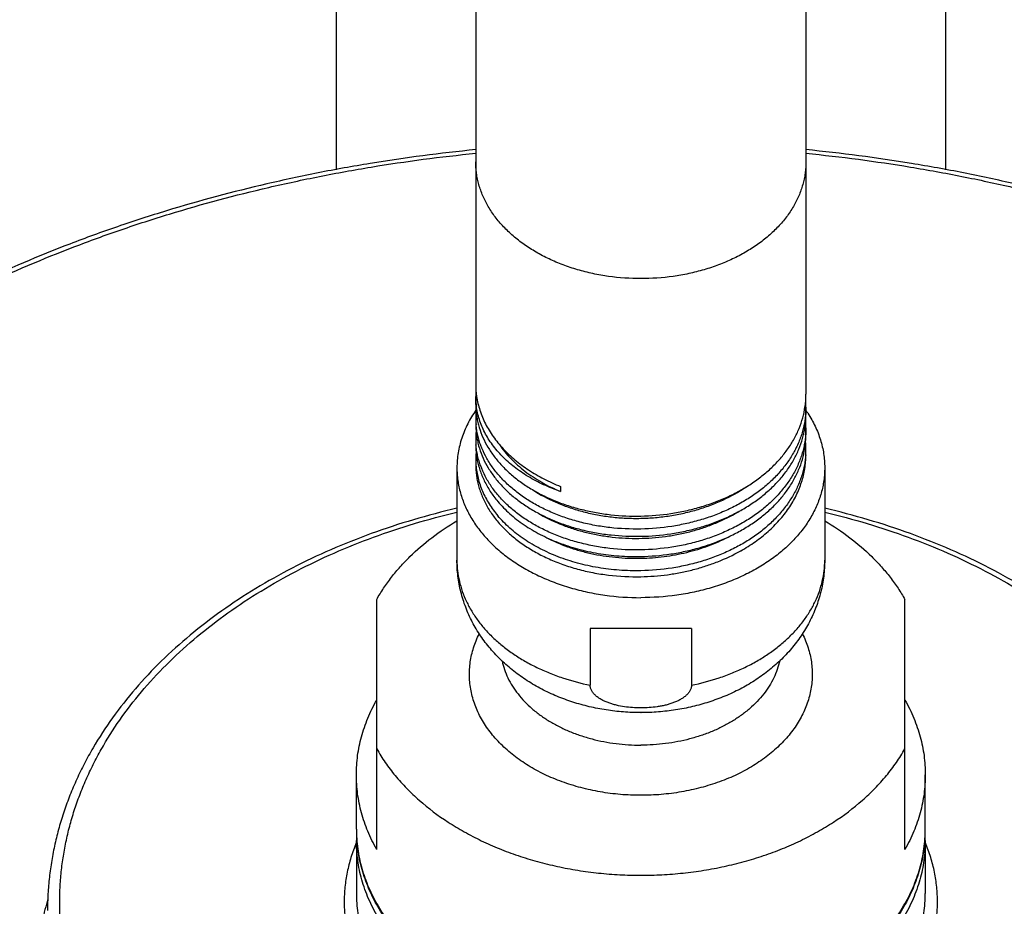
# Model space of a CAD drawing. Units: inches. Extents: x 7.2 to 14.9, y 2.4 to 12.6.
# Drawn here: x 9.5 to 11.9, y 5.3 to 7.5 of the extents above; entities that cross this region are included whole.
import ezdxf

# ---------------------------------------------------------------- set-up
doc = ezdxf.new("R2010")
doc.units = ezdxf.units.IN
doc.header["$LTSCALE"] = 1.21
doc.header["$MEASUREMENT"] = 0
doc.layers.get('0').update_dxf_attribs({"linetype": 'CONTINUOUS'})

msp = doc.modelspace()

# ---------------------------------------------------------------- linework, layer by layer
at = {"color": 7, "linetype": 'CONTINUOUS'}
for p, q in [((10.6411, 12.2501), (10.6411, 6.5854)), ((11.4536, 12.2501), (11.4536, 6.5605)), ((10.2973, 9.2441), (10.2973, 7.1129)), ((11.7973, 9.2441), (11.7973, 7.113)), ((10.6411, 6.5549), (10.6434, 6.5559)), ((10.6411, 6.5357), (10.6411, 6.5549)), ((11.4536, 6.529), (11.4536, 6.5108)), ((10.6411, 6.5033), (10.6411, 6.4859)), ((11.4536, 6.4777), (11.4536, 6.4611)), ((10.6411, 6.4521), (10.6411, 6.4361)), ((10.5948, 6.38), (10.5948, 6.1522)), ((11.4998, 6.38), (11.4998, 6.1522)), ((10.8498, 6.3338), (10.8498, 6.3212)), ((10.3973, 5.4406), (10.3973, 6.0556)), ((11.6973, 5.4406), (11.6973, 6.0556)), ((11.1719, 5.984), (10.9227, 5.984)), ((10.9227, 5.984), (10.9227, 5.8446)), ((11.1719, 5.984), (11.1719, 5.8446)), ((11.047, 5.7771), (11.048, 5.7771)), ((10.3473, 5.4907), (10.3473, 5.6244)), ((11.7473, 5.4907), (11.7473, 5.6244)), ((10.3473, 5.4624), (10.3473, 5.3323)), ((11.7473, 5.4624), (11.7473, 5.3323))]:
    msp.add_line(p, q, dxfattribs=at)
for centre, radius, start, end in [((10.8459, 6.5854), 0.2049, 180.0099, 188.5245), ((10.833, 6.5546), 0.1919, 175.5918, 179.9072), ((10.8221, 6.5546), 0.181, 180.0072, 185.9915), ((11.2381, 6.5606), 0.2155, 351.6882, 359.9914), ((11.2384, 6.529), 0.2152, 0.0025, 4.2139), ((10.8343, 6.5357), 0.1933, 180.0128, 189.4749), ((10.8331, 6.5033), 0.192, 175.1607, 179.999), ((10.8234, 6.5548), 0.1823, 185.9894, 187.5081), ((11.2385, 6.529), 0.2151, 355.1636, 359.999), ((11.2137, 6.3544), 0.292, 33.0946, 34.6147), ((10.8333, 6.5033), 0.1923, 180.0043, 185.1944), ((11.238, 6.5108), 0.2156, 351.3028, 359.9903), ((11.2384, 6.4777), 0.2152, 0.0028, 4.412), ((10.8344, 6.4859), 0.1934, 180.0144, 189.8831), ((11.2385, 6.4777), 0.215, 355.5791, 359.9992), ((10.8331, 6.4521), 0.192, 174.9489, 179.9989), ((10.8332, 6.4521), 0.1922, 180.0035, 184.7515), ((11.238, 6.4611), 0.2156, 350.8768, 359.989), ((10.8345, 6.4362), 0.1935, 180.0159, 190.3704), ((11.2382, 6.4264), 0.2153, 0.0031, 4.6307), ((11.2385, 6.4264), 0.215, 355.9833, 359.9994), ((10.8332, 6.4008), 0.1921, 175.2961, 179.9976), ((10.8331, 6.4008), 0.192, 180.0011, 184.2974), ((11.0822, 6.5507), 0.4306, 299.1773, 299.3464), ((10.708, 5.4907), 0.3607, 180.003, 184.4898), ((10.7074, 5.4624), 0.3601, 177.7467, 179.9994), ((11.3869, 5.4907), 0.3604, 355.5082, 359.9991), ((11.3872, 5.4624), 0.3601, 0.0006, 2.2533)]:
    msp.add_arc(centre, radius, start, end, dxfattribs=at)
for points, knots in [([(10.6409, 7.1625), (10.554, 7.1539), (10.4244, 7.137), (10.2534, 7.1061), (10.0855, 7.07), (9.9207, 7.0259), (9.7599, 6.9738), (9.6039, 6.9172), (9.4528, 6.853), (9.3072, 6.7813), (9.1681, 6.706), (9.0353, 6.6237), (8.9099, 6.5346), (8.7919, 6.4429), (8.6817, 6.345), (8.5805, 6.2412), (8.51, 6.1616), (8.4446, 6.0798), (8.3845, 5.996), (8.3296, 5.9103), (8.2802, 5.8229), (8.2364, 5.734), (8.1981, 5.6437), (8.1657, 5.5523), (8.139, 5.4598), (8.1182, 5.3666), (8.1033, 5.2728), (8.0943, 5.1785), (8.0923, 5.1156), (8.0923, 5.0841)], [0, 0, 0, 0, 0.072946, 0.109169, 0.145178, 0.216413, 0.25159, 0.286432, 0.355, 0.388693, 0.421962, 0.487155, 0.519071, 0.550519, 0.611989, 0.642032, 0.671621, 0.700767, 0.729489, 0.757807, 0.785748, 0.813341, 0.840621, 0.867623, 0.89439, 0.920964, 0.947392, 0.973721, 1, 1, 1, 1]), ([(14.0023, 5.0841), (14.0023, 5.1156), (14.0003, 5.1785), (13.9914, 5.2728), (13.9765, 5.3666), (13.9557, 5.4598), (13.929, 5.5523), (13.8965, 5.6437), (13.8583, 5.734), (13.8144, 5.8229), (13.765, 5.9103), (13.7102, 5.996), (13.65, 6.0798), (13.5846, 6.1616), (13.5142, 6.2412), (13.4129, 6.345), (13.3027, 6.4429), (13.1847, 6.5346), (13.0593, 6.6237), (12.9265, 6.706), (12.7874, 6.7813), (12.6419, 6.853), (12.4907, 6.9172), (12.3348, 6.9738), (12.1739, 7.0259), (12.0091, 7.07), (11.8413, 7.1061), (11.6703, 7.137), (11.5406, 7.1539), (11.4537, 7.1625)], [0, 0, 0, 0, 0.026279, 0.052608, 0.079036, 0.10561, 0.132377, 0.159379, 0.186659, 0.214252, 0.242193, 0.270511, 0.299233, 0.328379, 0.357968, 0.388011, 0.449481, 0.480929, 0.512845, 0.578038, 0.611308, 0.645, 0.713568, 0.74841, 0.783587, 0.854822, 0.890831, 0.927054, 1, 1, 1, 1]), ([(10.6433, 6.5551), (10.6442, 6.5493), (10.6464, 6.5379), (10.6511, 6.521), (10.6573, 6.5043), (10.6648, 6.4879), (10.6738, 6.4718), (10.6876, 6.4508), (10.7082, 6.4257), (10.7376, 6.3981), (10.7713, 6.3733), (10.8089, 6.3515), (10.8358, 6.3393), (10.8498, 6.3338)], [0, 0, 0, 0, 0.054887, 0.110292, 0.166386, 0.223319, 0.281229, 0.340228, 0.461778, 0.58853, 0.720634, 0.857929, 1, 1, 1, 1]), ([(10.6416, 6.5217), (10.6378, 6.5163), (10.6307, 6.5052), (10.6212, 6.4881), (10.6131, 6.4706), (10.6065, 6.4529), (10.6013, 6.4349), (10.5976, 6.4167), (10.5953, 6.3983), (10.5948, 6.3861), (10.5948, 6.38)], [0, 0, 0, 0, 0.13116, 0.259994, 0.386741, 0.511676, 0.635113, 0.757397, 0.878897, 1, 1, 1, 1]), ([(10.8498, 6.3212), (10.8356, 6.3261), (10.8083, 6.3371), (10.7701, 6.3573), (10.7359, 6.3807), (10.7063, 6.4068), (10.6856, 6.4308), (10.6718, 6.451), (10.663, 6.4664), (10.6557, 6.4822), (10.6497, 6.4982), (10.6453, 6.5144), (10.6433, 6.5254), (10.6426, 6.5309)], [0, 0, 0, 0, 0.14514, 0.284577, 0.417857, 0.544823, 0.665678, 0.724029, 0.781114, 0.837077, 0.892082, 0.94632, 1, 1, 1, 1]), ([(11.0473, 6.2608), (11.0721, 6.2613), (11.1091, 6.2644), (11.1575, 6.2734), (11.1928, 6.2823), (11.2268, 6.2936), (11.2594, 6.307), (11.2902, 6.3224), (11.319, 6.3398), (11.3455, 6.359), (11.3696, 6.3798), (11.3909, 6.4021), (11.4094, 6.4257), (11.4249, 6.4504), (11.4372, 6.4761), (11.4462, 6.5024), (11.45, 6.5204), (11.4513, 6.5294)], [0, 0, 0, 0, 0.141618, 0.211865, 0.28134, 0.349786, 0.41697, 0.482695, 0.546799, 0.609169, 0.669744, 0.728522, 0.785565, 0.841003, 0.895035, 0.947927, 1, 1, 1, 1]), ([(10.6437, 6.5039), (10.6444, 6.4997), (10.6461, 6.4912), (10.6506, 6.4745), (10.6583, 6.4538), (10.6708, 6.4298), (10.6864, 6.4067), (10.705, 6.3848), (10.7227, 6.3677), (10.7381, 6.3548), (10.7547, 6.3421), (10.7769, 6.3274), (10.8057, 6.3117), (10.8364, 6.2978), (10.8688, 6.286), (10.9027, 6.2764), (10.9378, 6.2689), (10.986, 6.262), (11.0228, 6.2604), (11.0473, 6.2608)], [0, 0, 0, 0, 0.025199, 0.050589, 0.102112, 0.154952, 0.209398, 0.265665, 0.323891, 0.35377, 0.384158, 0.446431, 0.510662, 0.57673, 0.64447, 0.713676, 0.784112, 0.855513, 1, 1, 1, 1]), ([(11.4528, 6.5108), (11.4524, 6.5062), (11.4513, 6.4969), (11.4488, 6.4831), (11.4454, 6.4693), (11.4396, 6.4511), (11.4301, 6.4287), (11.4179, 6.4073), (11.4066, 6.3907), (11.3973, 6.3785), (11.3871, 6.3666), (11.3725, 6.3511), (11.3523, 6.3327), (11.3256, 6.3124), (11.2965, 6.2941), (11.2651, 6.2778), (11.2319, 6.2636), (11.1969, 6.2517), (11.1607, 6.2422), (11.111, 6.2327), (11.0728, 6.2294), (11.0473, 6.2289)], [0, 0, 0, 0, 0.026002, 0.052123, 0.078415, 0.104924, 0.158744, 0.213916, 0.242097, 0.2707, 0.299742, 0.329238, 0.389602, 0.451828, 0.515865, 0.581605, 0.648886, 0.717503, 0.787212, 0.857743, 1, 1, 1, 1]), ([(11.4583, 6.5139), (11.4617, 6.5087), (11.468, 6.4982), (11.4764, 6.4819), (11.4836, 6.4654), (11.4895, 6.4486), (11.4941, 6.4316), (11.4974, 6.4145), (11.4994, 6.3973), (11.4998, 6.3857), (11.4998, 6.38)], [0, 0, 0, 0, 0.130547, 0.258988, 0.385544, 0.510475, 0.634064, 0.756625, 0.878489, 1, 1, 1, 1]), ([(11.0473, 6.2289), (11.0219, 6.2284), (10.9838, 6.2301), (10.934, 6.2375), (10.8978, 6.2455), (10.8629, 6.2558), (10.8297, 6.2685), (10.7983, 6.2832), (10.7692, 6.3), (10.7425, 6.3187), (10.7185, 6.339), (10.6974, 6.3609), (10.6794, 6.3841), (10.6647, 6.4084), (10.6551, 6.4296), (10.6493, 6.4468), (10.6459, 6.4597), (10.6434, 6.4728), (10.6423, 6.4815), (10.6419, 6.4859)], [0, 0, 0, 0, 0.145486, 0.217321, 0.288115, 0.357588, 0.425488, 0.4916, 0.555757, 0.617845, 0.677813, 0.735682, 0.791551, 0.845604, 0.898111, 0.923903, 0.949446, 0.974792, 1, 1, 1, 1]), ([(11.0473, 6.2111), (11.072, 6.2115), (11.1089, 6.2146), (11.1571, 6.2235), (11.1923, 6.2324), (11.2263, 6.2436), (11.2588, 6.2569), (11.2895, 6.2723), (11.3183, 6.2895), (11.3448, 6.3086), (11.3688, 6.3293), (11.3902, 6.3515), (11.4087, 6.3749), (11.4243, 6.3995), (11.4367, 6.4251), (11.4458, 6.4513), (11.4497, 6.4692), (11.4511, 6.4782)], [0, 0, 0, 0, 0.141535, 0.211746, 0.281191, 0.349613, 0.416784, 0.482504, 0.546613, 0.608998, 0.669596, 0.728404, 0.785479, 0.84095, 0.895011, 0.947922, 1, 1, 1, 1]), ([(10.6439, 6.4527), (10.6447, 6.4485), (10.6464, 6.4401), (10.651, 6.4234), (10.6589, 6.4028), (10.6714, 6.3789), (10.6871, 6.356), (10.7057, 6.3342), (10.7235, 6.3172), (10.7389, 6.3044), (10.7555, 6.2918), (10.7777, 6.2772), (10.8064, 6.2615), (10.837, 6.2478), (10.8694, 6.236), (10.9032, 6.2264), (10.9382, 6.2191), (10.9862, 6.2122), (11.0229, 6.2106), (11.0473, 6.2111)], [0, 0, 0, 0, 0.0252, 0.050596, 0.102142, 0.155015, 0.209497, 0.2658, 0.324059, 0.353952, 0.384351, 0.44664, 0.510875, 0.576938, 0.644662, 0.713842, 0.784244, 0.855605, 1, 1, 1, 1]), ([(11.4529, 6.4611), (11.4526, 6.4565), (11.4515, 6.4472), (11.4491, 6.4333), (11.4458, 6.4195), (11.4401, 6.4012), (11.4307, 6.3786), (11.4186, 6.3571), (11.4073, 6.3404), (11.398, 6.3282), (11.3879, 6.3162), (11.3733, 6.3006), (11.3531, 6.2821), (11.3264, 6.2617), (11.2972, 6.2433), (11.2658, 6.2268), (11.2324, 6.2126), (11.1974, 6.2006), (11.1611, 6.191), (11.1112, 6.1815), (11.0729, 6.1782), (11.0473, 6.1776)], [0, 0, 0, 0, 0.026006, 0.052128, 0.078414, 0.104915, 0.158708, 0.213847, 0.242011, 0.270596, 0.299622, 0.329102, 0.389439, 0.451647, 0.515676, 0.581418, 0.648712, 0.71735, 0.78709, 0.857658, 1, 1, 1, 1]), ([(11.0473, 6.1776), (11.0218, 6.1771), (10.9836, 6.1789), (10.9337, 6.1864), (10.8973, 6.1944), (10.8623, 6.2048), (10.829, 6.2175), (10.7976, 6.2324), (10.7684, 6.2493), (10.7417, 6.2681), (10.7215, 6.2853), (10.7069, 6.2999), (10.6968, 6.311), (10.6874, 6.3225), (10.6762, 6.3381), (10.6641, 6.3583), (10.6547, 6.3796), (10.649, 6.3969), (10.6456, 6.4099), (10.6431, 6.423), (10.6421, 6.4318), (10.6417, 6.4362)], [0, 0, 0, 0, 0.145575, 0.217449, 0.288274, 0.357769, 0.42568, 0.491792, 0.555938, 0.618003, 0.677939, 0.707122, 0.735788, 0.763953, 0.791638, 0.845651, 0.898126, 0.923907, 0.949443, 0.974788, 1, 1, 1, 1]), ([(10.6993, 6.4367), (10.7034, 6.4307), (10.7122, 6.4188), (10.7272, 6.402), (10.7439, 6.386), (10.7622, 6.3709), (10.7821, 6.3568), (10.8108, 6.3391), (10.8339, 6.3279), (10.8498, 6.3212)], [0, 0, 0, 0, 0.113746, 0.230601, 0.350711, 0.474144, 0.600898, 0.730902, 1, 1, 1, 1]), ([(11.0473, 6.1614), (11.0719, 6.1619), (11.1087, 6.1649), (11.1567, 6.1738), (11.1918, 6.1826), (11.2257, 6.1937), (11.2581, 6.2069), (11.2888, 6.2222), (11.3175, 6.2393), (11.3439, 6.2583), (11.368, 6.2788), (11.3894, 6.3009), (11.408, 6.3242), (11.4236, 6.3487), (11.4361, 6.374), (11.4454, 6.4001), (11.4494, 6.418), (11.4508, 6.4269)], [0, 0, 0, 0, 0.141454, 0.211629, 0.281043, 0.349444, 0.416601, 0.482318, 0.546434, 0.608836, 0.669458, 0.728296, 0.785404, 0.840907, 0.894995, 0.947922, 1, 1, 1, 1]), ([(10.6442, 6.4014), (10.6451, 6.3968), (10.6471, 6.3875), (10.6511, 6.3739), (10.6561, 6.3604), (10.6641, 6.3426), (10.6766, 6.3208), (10.6887, 6.3047), (10.6953, 6.2968)], [0, 0, 0, 0, 0.119555, 0.240185, 0.362165, 0.485747, 0.738473, 1, 1, 1, 1]), ([(11.453, 6.4113), (11.4527, 6.4066), (11.4517, 6.3973), (11.4494, 6.3833), (11.4461, 6.3695), (11.4405, 6.3511), (11.4313, 6.3285), (11.4193, 6.3068), (11.408, 6.2901), (11.3987, 6.2777), (11.3886, 6.2657), (11.374, 6.25), (11.3539, 6.2314), (11.3272, 6.2109), (11.2979, 6.1923), (11.2665, 6.1758), (11.233, 6.1614), (11.1979, 6.1494), (11.1615, 6.1397), (11.1114, 6.1301), (11.073, 6.1268), (11.0473, 6.1263)], [0, 0, 0, 0, 0.026015, 0.052139, 0.078425, 0.10492, 0.158694, 0.213805, 0.241954, 0.270524, 0.299534, 0.329, 0.389312, 0.451501, 0.515521, 0.581262, 0.648565, 0.717222, 0.786987, 0.857586, 1, 1, 1, 1]), ([(11.2932, 6.1753), (11.3054, 6.1822), (11.3288, 6.1968), (11.3606, 6.222), (11.3884, 6.2495), (11.408, 6.2745), (11.4212, 6.2953), (11.4297, 6.3112), (11.437, 6.3273), (11.443, 6.3438), (11.4477, 6.3605), (11.4511, 6.3773), (11.4531, 6.3943), (11.4536, 6.4056), (11.4536, 6.4113)], [0, 0, 0, 0, 0.140354, 0.275834, 0.406325, 0.531984, 0.593167, 0.653338, 0.7126, 0.771073, 0.828895, 0.886214, 0.943193, 1, 1, 1, 1]), ([(10.5948, 6.38), (10.5948, 6.3747), (10.5952, 6.3642), (10.5968, 6.3485), (10.5995, 6.3329), (10.6034, 6.3174), (10.6082, 6.3021), (10.6162, 6.2818), (10.6288, 6.2569), (10.648, 6.2284), (10.6709, 6.2015), (10.6975, 6.1762), (10.7274, 6.153), (10.7603, 6.1319), (10.796, 6.1133), (10.8341, 6.0972), (10.8743, 6.0838), (10.9161, 6.0732), (10.9737, 6.063), (11.0178, 6.06), (11.0473, 6.06)], [0, 0, 0, 0, 0.025714, 0.05149, 0.077389, 0.103468, 0.129785, 0.15639, 0.210626, 0.266524, 0.324317, 0.384143, 0.446055, 0.510024, 0.575948, 0.643663, 0.712948, 0.783543, 0.85515, 1, 1, 1, 1]), ([(10.6411, 6.3864), (10.6411, 6.3818), (10.6414, 6.3727), (10.6429, 6.359), (10.6453, 6.3453), (10.6487, 6.3318), (10.6531, 6.3184), (10.6603, 6.3007), (10.6716, 6.279), (10.6888, 6.2542), (10.7094, 6.2308), (10.7332, 6.2089), (10.7601, 6.1888), (10.7897, 6.1707), (10.8217, 6.1547), (10.8559, 6.141), (10.892, 6.1298), (10.9295, 6.1211), (10.9812, 6.113), (11.0209, 6.1111), (11.0473, 6.1116)], [0, 0, 0, 0, 0.025325, 0.050715, 0.076237, 0.101952, 0.127921, 0.154198, 0.207848, 0.263272, 0.320713, 0.38032, 0.442148, 0.50617, 0.57228, 0.64031, 0.710037, 0.781193, 0.853475, 1, 1, 1, 1]), ([(10.6416, 6.3864), (10.642, 6.3809), (10.6433, 6.37), (10.6467, 6.3537), (10.6514, 6.3375), (10.6575, 6.3216), (10.665, 6.306), (10.6769, 6.2854), (10.6876, 6.2709), (10.6953, 6.2616)], [0, 0, 0, 0, 0.119485, 0.239801, 0.361366, 0.484572, 0.609768, 0.737262, 1, 1, 1, 1]), ([(11.4998, 6.38), (11.4998, 6.3747), (11.4995, 6.3642), (11.4978, 6.3485), (11.4951, 6.3329), (11.4913, 6.3174), (11.4864, 6.3021), (11.4784, 6.2818), (11.4658, 6.2569), (11.4467, 6.2284), (11.4237, 6.2015), (11.3972, 6.1762), (11.3673, 6.153), (11.3343, 6.1319), (11.2986, 6.1133), (11.2605, 6.0972), (11.2204, 6.0838), (11.1786, 6.0732), (11.121, 6.063), (11.0768, 6.06), (11.0473, 6.06)], [0, 0, 0, 0, 0.025714, 0.05149, 0.077389, 0.103468, 0.129785, 0.15639, 0.210626, 0.266524, 0.324317, 0.384143, 0.446055, 0.510024, 0.575948, 0.643663, 0.712948, 0.783543, 0.85515, 1, 1, 1, 1]), ([(10.7818, 6.3251), (10.7997, 6.3134), (10.8285, 6.2981), (10.8694, 6.2821), (10.9021, 6.2721), (10.9361, 6.2643), (10.9711, 6.2587), (11.0067, 6.2556), (11.0427, 6.2548), (11.0788, 6.2564), (11.1146, 6.2605), (11.1498, 6.2669), (11.184, 6.2756), (11.2171, 6.2865), (11.2587, 6.3038), (11.2881, 6.3201), (11.3063, 6.3324)], [0, 0, 0, 0, 0.115898, 0.176417, 0.23838, 0.301566, 0.365726, 0.43059, 0.495876, 0.561293, 0.626551, 0.691366, 0.755466, 0.818599, 0.880538, 1, 1, 1, 1]), ([(10.5947, 6.2799), (10.5587, 6.2715), (10.4879, 6.2529), (10.3843, 6.2189), (10.2847, 6.1793), (10.1897, 6.1342), (10.0999, 6.0839), (10.0159, 6.0288), (9.9381, 5.969), (9.867, 5.9051), (9.8031, 5.8372), (9.7467, 5.7659), (9.7062, 5.7035), (9.678, 5.6524), (9.6591, 5.6136), (9.6423, 5.5743), (9.6277, 5.5346), (9.6153, 5.4944), (9.6051, 5.4539), (9.5972, 5.4132), (9.5915, 5.3722), (9.5881, 5.3311), (9.5873, 5.3036), (9.5873, 5.2899)], [0, 0, 0, 0, 0.072712, 0.144372, 0.214813, 0.283889, 0.351483, 0.417509, 0.481912, 0.54468, 0.605836, 0.66545, 0.723635, 0.752247, 0.780564, 0.808611, 0.836417, 0.864013, 0.891429, 0.9187, 0.945862, 0.97295, 1, 1, 1, 1]), ([(10.6953, 6.2968), (10.7044, 6.2861), (10.7195, 6.2707), (10.7417, 6.2523), (10.7663, 6.2345), (10.8, 6.2145), (10.8443, 6.1947), (10.892, 6.1792), (10.9423, 6.1682), (10.9944, 6.162), (11.0296, 6.161), (11.0473, 6.1614)], [0, 0, 0, 0, 0.10862, 0.165011, 0.222782, 0.342319, 0.46691, 0.595907, 0.728448, 0.863517, 1, 1, 1, 1]), ([(12.5073, 5.2899), (12.5073, 5.3036), (12.5066, 5.3311), (12.5031, 5.3722), (12.4975, 5.4132), (12.4895, 5.4539), (12.4793, 5.4944), (12.4669, 5.5346), (12.4523, 5.5743), (12.4356, 5.6136), (12.4166, 5.6524), (12.3885, 5.7035), (12.3479, 5.7659), (12.2916, 5.8372), (12.2277, 5.9051), (12.1566, 5.969), (12.0788, 6.0288), (11.9947, 6.0839), (11.9049, 6.1342), (11.81, 6.1793), (11.7104, 6.2189), (11.6068, 6.2529), (11.5359, 6.2715), (11.5, 6.2799)], [0, 0, 0, 0, 0.02705, 0.054138, 0.0813, 0.108571, 0.135988, 0.163583, 0.191389, 0.219437, 0.247753, 0.276365, 0.33455, 0.394164, 0.455321, 0.518088, 0.582491, 0.648517, 0.716111, 0.785187, 0.855628, 0.927288, 1, 1, 1, 1]), ([(11.0473, 6.1263), (11.0296, 6.1259), (10.9944, 6.1269), (10.9423, 6.1331), (10.892, 6.1441), (10.8443, 6.1596), (10.8, 6.1793), (10.7663, 6.1993), (10.7417, 6.2171), (10.7195, 6.2355), (10.7044, 6.2509), (10.6953, 6.2616)], [0, 0, 0, 0, 0.136489, 0.271559, 0.404098, 0.533092, 0.65768, 0.777214, 0.834984, 0.891375, 1, 1, 1, 1]), ([(10.8008, 6.2646), (10.8179, 6.2547), (10.8452, 6.2418), (10.8835, 6.2284), (10.9137, 6.22), (10.945, 6.2135), (10.977, 6.2089), (11.0095, 6.2062), (11.0424, 6.2056), (11.0752, 6.207), (11.1079, 6.2104), (11.1401, 6.2157), (11.1716, 6.223), (11.2022, 6.2322), (11.2411, 6.2468), (11.2689, 6.2605), (11.2863, 6.271)], [0, 0, 0, 0, 0.117122, 0.177897, 0.239907, 0.302957, 0.366834, 0.431312, 0.496153, 0.561117, 0.625961, 0.690448, 0.754349, 0.817449, 0.879549, 1, 1, 1, 1]), ([(10.3973, 6.0556), (10.4026, 6.065), (10.4141, 6.0836), (10.4335, 6.1105), (10.4552, 6.1365), (10.4874, 6.1701), (10.533, 6.2094), (10.5734, 6.2367), (10.5946, 6.2494)], [0, 0, 0, 0, 0.116109, 0.234556, 0.355492, 0.479043, 0.734118, 1, 1, 1, 1]), ([(11.5, 6.2494), (11.5212, 6.2367), (11.5616, 6.2094), (11.6072, 6.1701), (11.6394, 6.1365), (11.6611, 6.1105), (11.6805, 6.0836), (11.692, 6.065), (11.6973, 6.0556)], [0, 0, 0, 0, 0.265882, 0.520957, 0.644508, 0.765444, 0.883891, 1, 1, 1, 1]), ([(10.8147, 6.2082), (10.8316, 6.1994), (10.8582, 6.1878), (10.8953, 6.1759), (10.9245, 6.1685), (10.9546, 6.1629), (10.9955, 6.1577), (11.0267, 6.1566), (11.0476, 6.157)], [0, 0, 0, 0, 0.237516, 0.360331, 0.485379, 0.612291, 0.740668, 1, 1, 1, 1]), ([(11.0476, 6.157), (11.0666, 6.1574), (11.1045, 6.1602), (11.1511, 6.1688), (11.1872, 6.1786), (11.2218, 6.1902), (11.2468, 6.2011), (11.2628, 6.2093)], [0, 0, 0, 0, 0.25605, 0.509798, 0.635001, 0.758638, 1, 1, 1, 1]), ([(11.0473, 6.1116), (11.0692, 6.112), (11.1019, 6.1145), (11.1449, 6.1216), (11.1764, 6.1287), (11.2071, 6.1376), (11.2462, 6.1516), (11.2743, 6.1648), (11.2921, 6.1747)], [0, 0, 0, 0, 0.257022, 0.384759, 0.511414, 0.636607, 0.759993, 1, 1, 1, 1]), ([(11.047, 5.7771), (11.0328, 5.7772), (11.0044, 5.7783), (10.9621, 5.7831), (10.9205, 5.7912), (10.8799, 5.8025), (10.8407, 5.8169), (10.8032, 5.8344), (10.7677, 5.8549), (10.7345, 5.8785), (10.704, 5.9049), (10.6765, 5.934), (10.6523, 5.9658), (10.6353, 5.9942), (10.6238, 6.018), (10.6162, 6.0363), (10.6097, 6.0549), (10.6043, 6.074), (10.6001, 6.0933), (10.597, 6.1128), (10.5952, 6.1324), (10.5948, 6.1456), (10.5948, 6.1522)], [0, 0, 0, 0, 0.065455, 0.130743, 0.195715, 0.260244, 0.324237, 0.387644, 0.450457, 0.512707, 0.574461, 0.635803, 0.69683, 0.757633, 0.787988, 0.818315, 0.848621, 0.878912, 0.909192, 0.939466, 0.969731, 1, 1, 1, 1]), ([(11.4998, 6.1522), (11.4998, 6.1456), (11.4994, 6.1324), (11.4976, 6.1128), (11.4946, 6.0933), (11.4904, 6.074), (11.485, 6.055), (11.4763, 6.0301), (11.4627, 6), (11.4423, 5.9659), (11.4182, 5.9341), (11.3907, 5.905), (11.3603, 5.8786), (11.3271, 5.855), (11.2916, 5.8345), (11.2542, 5.817), (11.215, 5.8026), (11.1744, 5.7913), (11.1329, 5.7832), (11.0906, 5.7783), (11.0622, 5.7772), (11.048, 5.7771)], [0, 0, 0, 0, 0.03027, 0.060536, 0.090811, 0.121093, 0.151385, 0.181693, 0.242353, 0.303158, 0.364188, 0.425533, 0.487289, 0.54954, 0.612354, 0.675761, 0.739754, 0.804282, 0.869254, 0.934543, 1, 1, 1, 1]), ([(11.0473, 5.5736), (11.0306, 5.5736), (10.9971, 5.575), (10.9477, 5.5813), (10.8996, 5.5917), (10.8536, 5.6061), (10.8104, 5.6242), (10.7705, 5.6459), (10.7344, 5.6708), (10.7028, 5.6985), (10.6803, 5.724), (10.665, 5.7454), (10.655, 5.7618), (10.6464, 5.7786), (10.6393, 5.7957), (10.6336, 5.813), (10.6293, 5.8306), (10.6266, 5.8484), (10.6254, 5.8662), (10.6256, 5.884), (10.6274, 5.9018), (10.6307, 5.9195), (10.6355, 5.937), (10.6417, 5.9543), (10.6468, 5.9655), (10.6496, 5.9711)], [0, 0, 0, 0, 0.074764, 0.148997, 0.222193, 0.293876, 0.363636, 0.431137, 0.496146, 0.558552, 0.618385, 0.647408, 0.675874, 0.703833, 0.731345, 0.75848, 0.785316, 0.811939, 0.838439, 0.864909, 0.891442, 0.918133, 0.945069, 0.972333, 1, 1, 1, 1]), ([(11.4451, 5.9711), (11.4479, 5.9655), (11.4529, 5.9543), (11.4592, 5.937), (11.4639, 5.9195), (11.4672, 5.9018), (11.469, 5.884), (11.4693, 5.8662), (11.4681, 5.8483), (11.4653, 5.8306), (11.4611, 5.813), (11.4554, 5.7957), (11.4482, 5.7786), (11.4396, 5.7618), (11.4296, 5.7454), (11.4144, 5.724), (11.3918, 5.6985), (11.3602, 5.6708), (11.3242, 5.6459), (11.2843, 5.6242), (11.241, 5.6061), (11.195, 5.5917), (11.147, 5.5813), (11.0975, 5.575), (11.0641, 5.5736), (11.0473, 5.5736)], [0, 0, 0, 0, 0.027667, 0.054931, 0.081867, 0.108557, 0.135091, 0.161561, 0.18806, 0.214683, 0.24152, 0.268655, 0.296167, 0.324126, 0.352591, 0.381615, 0.441448, 0.503854, 0.568863, 0.636364, 0.706124, 0.777808, 0.851003, 0.925236, 1, 1, 1, 1]), ([(11.0473, 5.7886), (11.0406, 5.7886), (11.0271, 5.7891), (11.0071, 5.7912), (10.9907, 5.7944), (10.978, 5.7977), (10.9688, 5.8007), (10.96, 5.8042), (10.9516, 5.8083), (10.9438, 5.8129), (10.9369, 5.8181), (10.931, 5.8239), (10.9271, 5.8293), (10.9248, 5.8339), (10.9236, 5.8374), (10.9229, 5.841), (10.9227, 5.8434), (10.9227, 5.8446)], [0, 0, 0, 0, 0.137715, 0.274698, 0.410059, 0.476784, 0.542598, 0.607241, 0.670402, 0.731693, 0.79068, 0.846947, 0.900263, 0.925904, 0.950963, 0.975601, 1, 1, 1, 1]), ([(11.1719, 5.8446), (11.1719, 5.8434), (11.1718, 5.841), (11.171, 5.8374), (11.1698, 5.8339), (11.1681, 5.8305), (11.1661, 5.8272), (11.1627, 5.823), (11.1577, 5.8181), (11.1508, 5.8129), (11.143, 5.8083), (11.1347, 5.8042), (11.1258, 5.8007), (11.1166, 5.7977), (11.1072, 5.7952), (11.0975, 5.7931), (11.0843, 5.7909), (11.0676, 5.7891), (11.0541, 5.7886), (11.0473, 5.7886)], [0, 0, 0, 0, 0.024397, 0.04903, 0.074085, 0.099723, 0.126044, 0.153096, 0.209356, 0.268336, 0.329618, 0.39277, 0.45741, 0.523219, 0.589936, 0.65736, 0.72532, 0.862293, 1, 1, 1, 1]), ([(10.3473, 5.6244), (10.3473, 5.6322), (10.3478, 5.6479), (10.3502, 5.6714), (10.3542, 5.6948), (10.3597, 5.718), (10.3668, 5.741), (10.3754, 5.7638), (10.3855, 5.7862), (10.3932, 5.8008), (10.3973, 5.8081)], [0, 0, 0, 0, 0.122234, 0.244757, 0.367817, 0.491687, 0.616615, 0.742835, 0.870573, 1, 1, 1, 1]), ([(11.6973, 5.8081), (11.7014, 5.8008), (11.7091, 5.7862), (11.7192, 5.7638), (11.7279, 5.741), (11.7349, 5.718), (11.7405, 5.6948), (11.7444, 5.6714), (11.7468, 5.6479), (11.7473, 5.6322), (11.7473, 5.6244)], [0, 0, 0, 0, 0.129427, 0.257165, 0.383385, 0.508313, 0.632183, 0.755243, 0.877766, 1, 1, 1, 1]), ([(10.3973, 5.6881), (10.4038, 5.6766), (10.4181, 5.6539), (10.4428, 5.6214), (10.4708, 5.5903), (10.5129, 5.5504), (10.5607, 5.5146), (10.6129, 5.4832), (10.6549, 5.4614), (10.6991, 5.4419), (10.7452, 5.4248), (10.7929, 5.4102), (10.8421, 5.3981), (10.8924, 5.3887), (10.9436, 5.3819), (10.9953, 5.3778), (11.0473, 5.3764), (11.0993, 5.3778), (11.1511, 5.3819), (11.2022, 5.3887), (11.2525, 5.3981), (11.3017, 5.4102), (11.3495, 5.4248), (11.3956, 5.4419), (11.4398, 5.4614), (11.4818, 5.4832), (11.534, 5.5146), (11.5817, 5.5504), (11.6238, 5.5903), (11.6518, 5.6214), (11.6765, 5.6539), (11.6908, 5.6766), (11.6973, 5.6881)], [0, 0, 0, 0, 0.026393, 0.053443, 0.0812, 0.109696, 0.168903, 0.19963, 0.231054, 0.263128, 0.295795, 0.328988, 0.362632, 0.396645, 0.430938, 0.465421, 0.5, 0.534579, 0.569062, 0.603355, 0.637368, 0.671012, 0.704205, 0.736872, 0.768946, 0.80037, 0.831097, 0.890304, 0.9188, 0.946557, 0.973607, 1, 1, 1, 1]), ([(10.3973, 5.4406), (10.3932, 5.4479), (10.3855, 5.4625), (10.3754, 5.4849), (10.3668, 5.5077), (10.3597, 5.5307), (10.3542, 5.5539), (10.3502, 5.5773), (10.3478, 5.6008), (10.3473, 5.6165), (10.3473, 5.6244)], [0, 0, 0, 0, 0.129427, 0.257165, 0.383385, 0.508313, 0.632183, 0.755243, 0.877766, 1, 1, 1, 1]), ([(11.7473, 5.6244), (11.7473, 5.6165), (11.7468, 5.6008), (11.7444, 5.5773), (11.7405, 5.5539), (11.7349, 5.5307), (11.7279, 5.5077), (11.7192, 5.4849), (11.7091, 5.4625), (11.7014, 5.4479), (11.6973, 5.4406)], [0, 0, 0, 0, 0.122234, 0.244757, 0.367817, 0.491687, 0.616615, 0.742835, 0.870573, 1, 1, 1, 1]), ([(11.7462, 5.4625), (11.7456, 5.4545), (11.7438, 5.4385), (11.7395, 5.4147), (11.7337, 5.3911), (11.7263, 5.3678), (11.7173, 5.3447), (11.7069, 5.322), (11.6949, 5.2997), (11.6815, 5.2779), (11.6667, 5.2566), (11.6505, 5.2358), (11.633, 5.2157), (11.6077, 5.1894), (11.5729, 5.1584), (11.5268, 5.1245), (11.4765, 5.0938), (11.4224, 5.0667), (11.3651, 5.0435), (11.3049, 5.0241), (11.2425, 5.0089), (11.1784, 4.998), (11.1132, 4.9913), (11.0473, 4.9891), (10.9815, 4.9913), (10.9162, 4.998), (10.8521, 5.0089), (10.7897, 5.0241), (10.7296, 5.0435), (10.6722, 5.0667), (10.6182, 5.0938), (10.5679, 5.1245), (10.5218, 5.1584), (10.4869, 5.1894), (10.4616, 5.2157), (10.4441, 5.2358), (10.4279, 5.2566), (10.4131, 5.2779), (10.3997, 5.2997), (10.3878, 5.322), (10.3773, 5.3447), (10.3684, 5.3678), (10.361, 5.3911), (10.3551, 5.4147), (10.3508, 5.4385), (10.3491, 5.4545), (10.3484, 5.4625)], [0, 0, 0, 0, 0.013049, 0.026152, 0.039332, 0.052612, 0.066015, 0.079559, 0.093264, 0.107146, 0.121219, 0.135496, 0.149987, 0.164699, 0.194799, 0.225824, 0.257759, 0.290559, 0.324149, 0.358435, 0.393299, 0.428611, 0.464229, 0.5, 0.535772, 0.571389, 0.606701, 0.641566, 0.675851, 0.709442, 0.742241, 0.774176, 0.805202, 0.835301, 0.850013, 0.864504, 0.878781, 0.892854, 0.906736, 0.920441, 0.933985, 0.947388, 0.960668, 0.973849, 0.986951, 1, 1, 1, 1])]:
    msp.add_open_spline(points, degree=3, knots=knots, dxfattribs=at)
at = {"color": 9, "linetype": 'CONTINUOUS'}
for points, knots in [([(8.1223, 5.1053), (8.1223, 5.1362), (8.1243, 5.1979), (8.1331, 5.2904), (8.1477, 5.3824), (8.1681, 5.4739), (8.1944, 5.5646), (8.2263, 5.6545), (8.2639, 5.7432), (8.307, 5.8306), (8.3556, 5.9165), (8.4096, 6.0009), (8.4689, 6.0834), (8.5334, 6.164), (8.6028, 6.2424), (8.7027, 6.3447), (8.8115, 6.4413), (8.928, 6.5319), (9.052, 6.6199), (9.1832, 6.7013), (9.3208, 6.7757), (9.4647, 6.8467), (9.6143, 6.9102), (9.7686, 6.9663), (9.9278, 7.0179), (10.0909, 7.0616), (10.2571, 7.0974), (10.4265, 7.1282), (10.5549, 7.145), (10.6409, 7.1536)], [0, 0, 0, 0, 0.026116, 0.052286, 0.078558, 0.104984, 0.131611, 0.158484, 0.185646, 0.213135, 0.240985, 0.269227, 0.297887, 0.326987, 0.356543, 0.386569, 0.448045, 0.479515, 0.511466, 0.576763, 0.610099, 0.643868, 0.712614, 0.747556, 0.78284, 0.854307, 0.890438, 0.926789, 1, 1, 1, 1]), ([(11.4537, 7.1536), (11.5398, 7.145), (11.6682, 7.1282), (11.8375, 7.0974), (12.0037, 7.0616), (12.1669, 7.0179), (12.3261, 6.9663), (12.4803, 6.9102), (12.6299, 6.8467), (12.7739, 6.7757), (12.9114, 6.7013), (13.0427, 6.6199), (13.1666, 6.5319), (13.2831, 6.4413), (13.3919, 6.3447), (13.4918, 6.2424), (13.5613, 6.164), (13.6257, 6.0834), (13.685, 6.0009), (13.739, 5.9165), (13.7876, 5.8306), (13.8308, 5.7432), (13.8684, 5.6545), (13.9003, 5.5646), (13.9265, 5.4739), (13.9469, 5.3824), (13.9616, 5.2904), (13.9704, 5.1979), (13.9723, 5.1362), (13.9723, 5.1053)], [0, 0, 0, 0, 0.073211, 0.109562, 0.145693, 0.21716, 0.252444, 0.287386, 0.356132, 0.389901, 0.423237, 0.488534, 0.520485, 0.551955, 0.613431, 0.643457, 0.673013, 0.702113, 0.730773, 0.759015, 0.786865, 0.814354, 0.841516, 0.868389, 0.895016, 0.921442, 0.947714, 0.973884, 1, 1, 1, 1]), ([(11.0473, 6.8451), (11.0208, 6.8451), (10.9812, 6.8479), (10.9295, 6.857), (10.8919, 6.8665), (10.8559, 6.8785), (10.8217, 6.8929), (10.7896, 6.9097), (10.7601, 6.9286), (10.7332, 6.9495), (10.7094, 6.9721), (10.6888, 6.9963), (10.6716, 7.0219), (10.6603, 7.0442), (10.6531, 7.0625), (10.6487, 7.0763), (10.6453, 7.0902), (10.6429, 7.1042), (10.6414, 7.1183), (10.6411, 7.1277), (10.6411, 7.1324)], [0, 0, 0, 0, 0.14485, 0.216457, 0.287052, 0.356337, 0.424052, 0.489976, 0.553945, 0.615857, 0.675683, 0.733476, 0.789374, 0.84361, 0.870215, 0.896532, 0.922611, 0.94851, 0.974286, 1, 1, 1, 1]), ([(11.4536, 7.1324), (11.4536, 7.1277), (11.4532, 7.1183), (11.4518, 7.1042), (11.4493, 7.0902), (11.4459, 7.0763), (11.4415, 7.0625), (11.4344, 7.0442), (11.423, 7.0219), (11.4059, 6.9963), (11.3853, 6.9721), (11.3614, 6.9495), (11.3346, 6.9286), (11.305, 6.9097), (11.2729, 6.8929), (11.2387, 6.8785), (11.2027, 6.8665), (11.1652, 6.857), (11.1135, 6.8479), (11.0738, 6.8451), (11.0473, 6.8451)], [0, 0, 0, 0, 0.025714, 0.05149, 0.077389, 0.103468, 0.129785, 0.15639, 0.210626, 0.266524, 0.324317, 0.384143, 0.446055, 0.510024, 0.575948, 0.643663, 0.712948, 0.783543, 0.85515, 1, 1, 1, 1]), ([(9.6173, 5.3111), (9.6173, 5.3243), (9.618, 5.3506), (9.6213, 5.39), (9.6268, 5.4293), (9.6344, 5.4684), (9.6441, 5.5073), (9.656, 5.5459), (9.6701, 5.5841), (9.6862, 5.6219), (9.7044, 5.6593), (9.7315, 5.7086), (9.7706, 5.7689), (9.825, 5.8379), (9.8868, 5.9037), (9.9557, 5.9658), (10.0311, 6.024), (10.1128, 6.0778), (10.2, 6.1269), (10.2925, 6.1711), (10.3895, 6.2101), (10.4904, 6.2436), (10.5596, 6.262), (10.5946, 6.2703)], [0, 0, 0, 0, 0.026763, 0.053569, 0.080454, 0.10746, 0.134624, 0.161983, 0.189572, 0.217422, 0.245564, 0.274025, 0.331982, 0.391469, 0.4526, 0.515438, 0.580004, 0.646276, 0.714194, 0.783663, 0.854559, 0.926729, 1, 1, 1, 1]), ([(11.5, 6.2703), (11.5351, 6.262), (11.6042, 6.2436), (11.7052, 6.2101), (11.8022, 6.1711), (11.8946, 6.1269), (11.9819, 6.0778), (12.0635, 6.024), (12.139, 5.9658), (12.2078, 5.9037), (12.2696, 5.8379), (12.324, 5.7689), (12.3631, 5.7086), (12.3903, 5.6593), (12.4085, 5.6219), (12.4246, 5.5841), (12.4386, 5.5459), (12.4505, 5.5073), (12.4603, 5.4684), (12.4679, 5.4293), (12.4733, 5.39), (12.4766, 5.3506), (12.4773, 5.3243), (12.4773, 5.3111)], [0, 0, 0, 0, 0.073271, 0.145441, 0.216337, 0.285806, 0.353724, 0.419996, 0.484562, 0.5474, 0.608531, 0.668018, 0.725975, 0.754436, 0.782578, 0.810428, 0.838017, 0.865376, 0.89254, 0.919546, 0.946431, 0.973237, 1, 1, 1, 1]), ([(10.5948, 6.1522), (10.5948, 6.1436), (10.5958, 6.1263), (10.6003, 6.1005), (10.6076, 6.0751), (10.6179, 6.0503), (10.6309, 6.0261), (10.6467, 6.0027), (10.665, 5.9803), (10.6859, 5.9591), (10.7091, 5.9391), (10.7345, 5.9205), (10.7619, 5.9035), (10.7911, 5.888), (10.8221, 5.8743), (10.8656, 5.8582), (10.8996, 5.8493), (10.9227, 5.8446)], [0, 0, 0, 0, 0.053233, 0.10681, 0.161058, 0.216276, 0.272725, 0.330615, 0.390108, 0.45131, 0.514279, 0.579022, 0.645502, 0.713642, 0.783327, 0.854411, 1, 1, 1, 1]), ([(11.1719, 5.8446), (11.195, 5.8493), (11.2291, 5.8582), (11.2726, 5.8743), (11.3035, 5.888), (11.3328, 5.9035), (11.3602, 5.9205), (11.3856, 5.9391), (11.4087, 5.9591), (11.4296, 5.9803), (11.448, 6.0027), (11.4637, 6.0261), (11.4768, 6.0503), (11.487, 6.0751), (11.4944, 6.1005), (11.4988, 6.1263), (11.4998, 6.1436), (11.4998, 6.1522)], [0, 0, 0, 0, 0.145589, 0.216673, 0.286358, 0.354498, 0.420978, 0.485721, 0.54869, 0.609892, 0.669385, 0.727275, 0.783724, 0.838942, 0.89319, 0.946767, 1, 1, 1, 1]), ([(10.7057, 5.9046), (10.7072, 5.8974), (10.7112, 5.8831), (10.7199, 5.8622), (10.7312, 5.842), (10.7449, 5.8225), (10.761, 5.8041), (10.7793, 5.7867), (10.7998, 5.7705), (10.8221, 5.7557), (10.8463, 5.7423), (10.872, 5.7305), (10.8991, 5.7204), (10.9273, 5.712), (10.9565, 5.7054), (10.9964, 5.699), (11.0269, 5.6971), (11.0473, 5.6971)], [0, 0, 0, 0, 0.051406, 0.103817, 0.157526, 0.212771, 0.269721, 0.328481, 0.389092, 0.451536, 0.51574, 0.581586, 0.648913, 0.717527, 0.787203, 0.857696, 1, 1, 1, 1]), ([(11.389, 5.9046), (11.3874, 5.8975), (11.3834, 5.8831), (11.3747, 5.8622), (11.3635, 5.842), (11.3498, 5.8226), (11.3337, 5.8041), (11.3153, 5.7867), (11.2949, 5.7705), (11.2725, 5.7557), (11.2484, 5.7423), (11.2227, 5.7305), (11.1956, 5.7204), (11.1673, 5.712), (11.1382, 5.7054), (11.0982, 5.699), (11.0677, 5.6971), (11.0473, 5.6971)], [0, 0, 0, 0, 0.051406, 0.103816, 0.157526, 0.212771, 0.269721, 0.32848, 0.389091, 0.451534, 0.515739, 0.581584, 0.648912, 0.717526, 0.787203, 0.857696, 1, 1, 1, 1]), ([(10.3473, 5.4907), (10.3473, 5.4826), (10.3479, 5.4664), (10.3504, 5.4421), (10.3546, 5.418), (10.3605, 5.394), (10.3681, 5.3703), (10.3773, 5.3468), (10.3881, 5.3237), (10.4047, 5.2933), (10.4295, 5.2563), (10.465, 5.2146), (10.5061, 5.1756), (10.5523, 5.1396), (10.6033, 5.107), (10.6586, 5.0781), (10.7175, 5.0532), (10.7796, 5.0325), (10.8443, 5.0162), (10.9109, 5.0044), (10.9788, 4.9973), (11.0473, 4.9949), (11.1159, 4.9973), (11.1838, 5.0044), (11.2504, 5.0162), (11.315, 5.0325), (11.3771, 5.0532), (11.4361, 5.0781), (11.4913, 5.107), (11.5423, 5.1396), (11.5885, 5.1756), (11.6296, 5.2146), (11.6651, 5.2563), (11.6899, 5.2933), (11.7066, 5.3237), (11.7174, 5.3468), (11.7266, 5.3703), (11.7341, 5.394), (11.74, 5.418), (11.7442, 5.4421), (11.7468, 5.4664), (11.7473, 5.4826), (11.7473, 5.4907)], [0, 0, 0, 0, 0.012855, 0.025742, 0.03869, 0.051728, 0.064885, 0.078186, 0.091655, 0.105314, 0.13326, 0.162153, 0.192063, 0.223015, 0.254996, 0.287954, 0.321808, 0.356447, 0.39174, 0.427539, 0.463682, 0.5, 0.536318, 0.572461, 0.60826, 0.643553, 0.678192, 0.712046, 0.745004, 0.776985, 0.807937, 0.837847, 0.86674, 0.894686, 0.908345, 0.921814, 0.935115, 0.948272, 0.96131, 0.974258, 0.987145, 1, 1, 1, 1]), ([(10.3468, 5.4564), (10.342, 5.4447), (10.3334, 5.4211), (10.3242, 5.3847), (10.3186, 5.348), (10.3173, 5.3234), (10.3173, 5.3111)], [0, 0, 0, 0, 0.254212, 0.504855, 0.753053, 1, 1, 1, 1]), ([(11.7473, 5.4624), (11.7473, 5.4543), (11.7468, 5.4381), (11.7442, 5.4138), (11.74, 5.3897), (11.7341, 5.3657), (11.7266, 5.342), (11.7174, 5.3185), (11.7066, 5.2954), (11.6899, 5.265), (11.6651, 5.228), (11.6296, 5.1863), (11.5885, 5.1473), (11.5423, 5.1113), (11.4913, 5.0787), (11.4361, 5.0498), (11.3771, 5.0249), (11.315, 5.0042), (11.2504, 4.9879), (11.1838, 4.9761), (11.1159, 4.969), (11.0473, 4.9667), (10.9788, 4.969), (10.9109, 4.9761), (10.8443, 4.9879), (10.7796, 5.0042), (10.7175, 5.0249), (10.6586, 5.0498), (10.6033, 5.0787), (10.5523, 5.1113), (10.5061, 5.1473), (10.465, 5.1863), (10.4295, 5.228), (10.4047, 5.265), (10.3881, 5.2954), (10.3773, 5.3185), (10.3681, 5.342), (10.3605, 5.3657), (10.3546, 5.3897), (10.3504, 5.4138), (10.3479, 5.4381), (10.3473, 5.4543), (10.3473, 5.4624)], [0, 0, 0, 0, 0.012855, 0.025742, 0.03869, 0.051728, 0.064885, 0.078186, 0.091655, 0.105314, 0.13326, 0.162153, 0.192063, 0.223015, 0.254996, 0.287954, 0.321808, 0.356447, 0.39174, 0.427539, 0.463682, 0.5, 0.536318, 0.572461, 0.60826, 0.643553, 0.678192, 0.712046, 0.745004, 0.776985, 0.807937, 0.837847, 0.86674, 0.894686, 0.908345, 0.921814, 0.935115, 0.948272, 0.96131, 0.974258, 0.987145, 1, 1, 1, 1]), ([(11.7773, 5.3111), (11.7773, 5.3234), (11.7761, 5.348), (11.7705, 5.3847), (11.7612, 5.4211), (11.7527, 5.4447), (11.7478, 5.4564)], [0, 0, 0, 0, 0.246947, 0.495145, 0.745788, 1, 1, 1, 1]), ([(10.3473, 5.3323), (10.3473, 5.3242), (10.3479, 5.308), (10.3504, 5.2837), (10.3546, 5.2596), (10.3605, 5.2356), (10.3681, 5.2119), (10.3773, 5.1884), (10.3881, 5.1653), (10.4047, 5.1349), (10.4295, 5.0979), (10.465, 5.0562), (10.5061, 5.0172), (10.5523, 4.9812), (10.6033, 4.9486), (10.6586, 4.9197), (10.7175, 4.8948), (10.7796, 4.8741), (10.8443, 4.8578), (10.9109, 4.846), (10.9788, 4.8389), (11.0473, 4.8365), (11.1159, 4.8389), (11.1838, 4.846), (11.2504, 4.8578), (11.315, 4.8741), (11.3771, 4.8948), (11.4361, 4.9197), (11.4913, 4.9486), (11.5423, 4.9812), (11.5885, 5.0172), (11.6296, 5.0562), (11.6651, 5.0979), (11.6899, 5.1349), (11.7066, 5.1653), (11.7174, 5.1884), (11.7266, 5.2119), (11.7341, 5.2356), (11.74, 5.2596), (11.7442, 5.2837), (11.7468, 5.308), (11.7473, 5.3242), (11.7473, 5.3323)], [0, 0, 0, 0, 0.012855, 0.025742, 0.03869, 0.051728, 0.064885, 0.078186, 0.091655, 0.105314, 0.13326, 0.162153, 0.192063, 0.223015, 0.254996, 0.287954, 0.321808, 0.356447, 0.39174, 0.427539, 0.463682, 0.5, 0.536318, 0.572461, 0.60826, 0.643553, 0.678192, 0.712046, 0.745004, 0.776985, 0.807937, 0.837847, 0.86674, 0.894686, 0.908345, 0.921814, 0.935115, 0.948272, 0.96131, 0.974258, 0.987145, 1, 1, 1, 1]), ([(9.5883, 5.3191), (9.5832, 5.3016), (9.5742, 5.2664), (9.5645, 5.213), (9.5586, 5.1592), (9.5573, 5.1233), (9.5573, 5.1053)], [0, 0, 0, 0, 0.25222, 0.502546, 0.751601, 1, 1, 1, 1]), ([(12.4773, 5.3111), (12.4773, 5.2946), (12.4762, 5.2614), (12.471, 5.2118), (12.4624, 5.1625), (12.4503, 5.1135), (12.4349, 5.0651), (12.4162, 5.0172), (12.3941, 4.97), (12.3688, 4.9236), (12.3403, 4.8782), (12.3087, 4.8339), (12.2741, 4.7907), (12.2365, 4.7487), (12.196, 4.7082), (12.1379, 4.6556), (12.0749, 4.6066), (12.0076, 4.5613), (11.9362, 4.5178), (11.8415, 4.4683), (11.7211, 4.4174), (11.5942, 4.3751), (11.4621, 4.3417), (11.3261, 4.3177), (11.1874, 4.3032), (11.0473, 4.2983), (10.9073, 4.3032), (10.7686, 4.3177), (10.6325, 4.3417), (10.5004, 4.3751), (10.3736, 4.4174), (10.2531, 4.4683), (10.1584, 4.5178), (10.087, 4.5613), (10.0198, 4.6066), (9.9567, 4.6556), (9.8986, 4.7082), (9.8582, 4.7487), (9.8206, 4.7907), (9.7859, 4.8339), (9.7543, 4.8782), (9.7258, 4.9236), (9.7005, 4.97), (9.6785, 5.0172), (9.6597, 5.0651), (9.6443, 5.1135), (9.6323, 5.1625), (9.6236, 5.2118), (9.6185, 5.2614), (9.6173, 5.2946), (9.6173, 5.3111)], [0, 0, 0, 0, 0.012854, 0.02574, 0.038687, 0.051724, 0.06488, 0.07818, 0.091648, 0.105305, 0.119171, 0.133261, 0.147588, 0.162163, 0.176991, 0.19208, 0.22303, 0.238897, 0.255016, 0.287972, 0.321822, 0.356458, 0.391749, 0.427545, 0.463685, 0.5, 0.536315, 0.572455, 0.608251, 0.643542, 0.678178, 0.712028, 0.744984, 0.761103, 0.77697, 0.80792, 0.823009, 0.837837, 0.852412, 0.866739, 0.880829, 0.894695, 0.908352, 0.92182, 0.93512, 0.948276, 0.961313, 0.97426, 0.987146, 1, 1, 1, 1]), ([(10.3173, 5.3111), (10.3173, 5.3027), (10.3179, 5.2857), (10.3205, 5.2604), (10.3249, 5.2352), (10.3311, 5.2102), (10.339, 5.1855), (10.3485, 5.1611), (10.3598, 5.137), (10.3772, 5.1052), (10.403, 5.0666), (10.4401, 5.0231), (10.4829, 4.9824), (10.5311, 4.9449), (10.5843, 4.911), (10.6419, 4.8808), (10.7034, 4.8549), (10.7681, 4.8333), (10.8356, 4.8162), (10.905, 4.804), (10.9758, 4.7966), (11.0473, 4.7941), (11.1188, 4.7966), (11.1896, 4.804), (11.2591, 4.8162), (11.3265, 4.8333), (11.3913, 4.8549), (11.4527, 4.8808), (11.5103, 4.911), (11.5635, 4.9449), (11.6117, 4.9824), (11.6546, 5.0231), (11.6916, 5.0666), (11.7175, 5.1052), (11.7348, 5.137), (11.7461, 5.1611), (11.7557, 5.1855), (11.7635, 5.2102), (11.7697, 5.2352), (11.7741, 5.2604), (11.7767, 5.2857), (11.7773, 5.3027), (11.7773, 5.3111)], [0, 0, 0, 0, 0.012855, 0.025742, 0.03869, 0.051728, 0.064885, 0.078186, 0.091655, 0.105314, 0.13326, 0.162153, 0.192062, 0.223015, 0.254996, 0.287954, 0.321808, 0.356447, 0.39174, 0.427539, 0.463682, 0.5, 0.536318, 0.572461, 0.60826, 0.643553, 0.678192, 0.712046, 0.745004, 0.776985, 0.807938, 0.837847, 0.86674, 0.894686, 0.908345, 0.921814, 0.935115, 0.948272, 0.96131, 0.974258, 0.987145, 1, 1, 1, 1])]:
    msp.add_open_spline(points, degree=3, knots=knots, dxfattribs=at)

doc.saveas('drawing.dxf')
